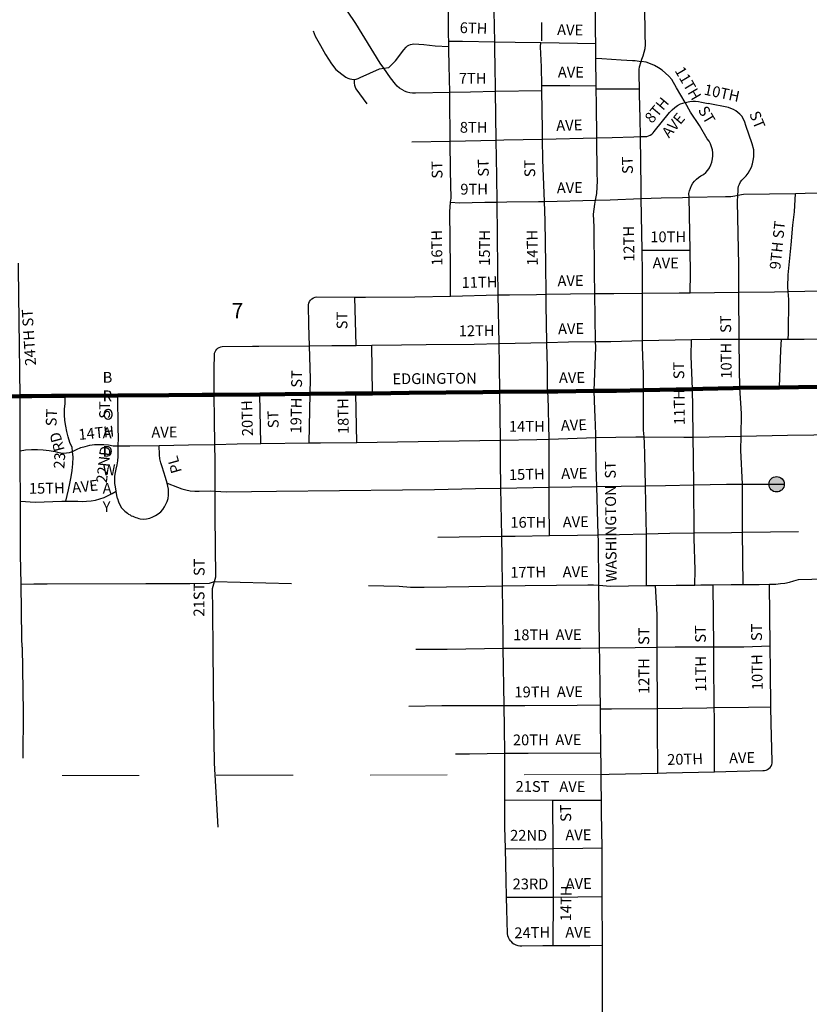
# Model space of a CAD drawing. Extents: x 207.85 to 212.67, y 160.34 to 165.16.
# Drawn here: x 209.14 to 210.16, y 162.12 to 163.4 of the extents above; entities that cross this region are included whole.
import ezdxf
from ezdxf.enums import TextEntityAlignment as Align

# ---------------------------------------------------------------- set-up
doc = ezdxf.new("R2010")
doc.units = ezdxf.units.MI
doc.header["$MEASUREMENT"] = 0
doc.linetypes.add('CENTER', pattern=[2, 1.25, -0.25, 0.25, -0.25])
doc.linetypes.add('DOT', pattern=[0.025, 0.005, -0.02])
for name, color, linetype, lineweight in [('tdCiCityCuldesac', 7, 'Continuous', 0), ('tdCiCityPrivStreetCL', 43, 'CENTER', 30), ('tdCiCityStreetCL', 7, 'Continuous', 30), ('tdCiCityStreetTxt', 7, 'Continuous', 0), ('tdCiPriCL', 1, 'Continuous', 13), ('tdCiPriNonDiv', 1, 'Continuous', 200), ('tdCiSectLine', 7, 'DOT', 13), ('tdCiSectNmbr', 7, 'Continuous', 0)]:
    doc.layers.add(name, color=color, linetype=linetype, lineweight=lineweight)
doc.styles.add('Style-GEOMETRICFUTURA_211_L_L', font='GEOMETRICFUTURA_211_L_L.shx')

# ---------------------------------------------------------------- blocks, each defined once
blk = doc.blocks.new('CULDES')
at = {"layer": 'tdCiCityCuldesac', "linetype": 'Continuous', "lineweight": 30, "ltscale": 0.05}
h = blk.add_hatch(color=7, dxfattribs=at)
edge = h.paths.add_edge_path()
edge.add_arc((-0.01, 0), 0.01, 0, 360)
at = {"layer": 'tdCiCityCuldesac', "color": 7, "linetype": 'Continuous', "lineweight": 30, "ltscale": 0.05}
blk.add_circle((-0.01, 0), 0.01, dxfattribs=at)

msp = doc.modelspace()

# ---------------------------------------------------------------- linework, layer by layer
at = {"layer": 'tdCiCityPrivStreetCL', "color": 43, "linetype": 'CENTER', "lineweight": 30, "ltscale": 0.05}
for p, q in [((209.8161, 163.3683), (209.816, 163.3918)), ((209.3912, 162.6664), (209.6309, 162.66))]:
    msp.add_line(p, q, dxfattribs=at)
at = {"layer": 'tdCiCityStreetCL', "color": 7, "linetype": 'Continuous', "lineweight": 30, "ltscale": 0.05}
for points in [[(209.8861, 163.3645), (209.8859, 163.3808), (209.8859, 163.3996), (209.8846, 163.4413), (209.8837, 163.4699), (209.8833, 163.5063)], [(209.755, 163.3669), (209.7544, 163.4067), (209.7547, 163.4129), (209.7549, 163.421), (209.7542, 163.4777), (209.7531, 163.498)], [(209.6966, 163.3015), (209.696, 163.3359), (209.6955, 163.3562), (209.6954, 163.3608), (209.6952, 163.3675), (209.695, 163.3754), (209.6948, 163.401), (209.6945, 163.4103), (209.694, 163.4247), (209.6925, 163.4765)], [(209.9452, 163.3413), (209.9461, 163.3443), (209.9479, 163.3487), (209.9492, 163.3533), (209.9502, 163.358), (209.9507, 163.3627), (209.9508, 163.3674), (209.9505, 163.3722), (209.95, 163.4176), (209.9493, 163.4356), (209.9488, 163.4374), (209.9479, 163.4391), (209.9466, 163.4405)], [(209.6375, 163.3031), (209.6343, 163.3048), (209.6312, 163.3068), (209.6284, 163.3092), (209.626, 163.3119), (209.6198, 163.3201), (209.6108, 163.3327), (209.6062, 163.3391), (209.5747, 163.3904), (209.5638, 163.4064), (209.5562, 163.4172)], [(209.5192, 163.3812), (209.5217, 163.3743), (209.5288, 163.3622), (209.5352, 163.3502), (209.5429, 163.3381), (209.5485, 163.3309), (209.5562, 163.3248), (209.5616, 163.3211), (209.5641, 163.3197), (209.5667, 163.3187), (209.5695, 163.3182), (209.5723, 163.3181), (209.5723, 163.3156), (209.5723, 163.3131), (209.5727, 163.3106), (209.5735, 163.3081), (209.5745, 163.3058), (209.5888, 163.2863)], [(209.6108, 163.3327), (209.6176, 163.3336), (209.626, 163.342), (209.6368, 163.3563), (209.64, 163.36), (209.6417, 163.3614), (209.6436, 163.3625), (209.6456, 163.3633), (209.6477, 163.3638), (209.6499, 163.364), (209.6627, 163.3635), (209.6775, 163.3618), (209.6954, 163.3608)], [(209.6952, 163.3675), (209.7133, 163.3675), (209.755, 163.3669), (209.7816, 163.3665), (209.8149, 163.3659), (209.8861, 163.3645)], [(209.756, 163.3027), (209.7559, 163.3084), (209.7558, 163.316), (209.7557, 163.3248), (209.755, 163.3669)], [(209.8161, 163.3038), (209.816, 163.3103), (209.8156, 163.3342), (209.8144, 163.3604), (209.8149, 163.3659)], [(209.886, 163.1611), (209.8874, 163.17), (209.8886, 163.1863), (209.8881, 163.1959), (209.8876, 163.2422), (209.8871, 163.2859), (209.8869, 163.3056), (209.8868, 163.3098), (209.8863, 163.3456), (209.8862, 163.3543), (209.8861, 163.3645)], [(209.8863, 163.3456), (209.894, 163.3451), (209.9193, 163.3435), (209.9339, 163.3426), (209.9374, 163.3424), (209.9452, 163.3413)], [(209.5723, 163.3181), (209.5751, 163.3185), (209.5778, 163.3193), (209.5804, 163.3206), (209.6053, 163.3319), (209.6108, 163.3327)], [(209.9442, 163.2439), (209.9438, 163.2671), (209.9429, 163.299), (209.9428, 163.3056), (209.9426, 163.3246), (209.9425, 163.3278), (209.9427, 163.331), (209.9431, 163.3342), (209.9452, 163.3413)], [(210.0073, 163.165), (210.0072, 163.17), (210.0079, 163.1735), (210.009, 163.1769), (210.0105, 163.1801), (210.0123, 163.1832), (210.0145, 163.186), (210.017, 163.1886), (210.0198, 163.1909), (210.0228, 163.1928), (210.026, 163.1944), (210.029, 163.1971), (210.0316, 163.2001), (210.0339, 163.2034), (210.0357, 163.207), (210.0371, 163.2108), (210.038, 163.2147), (210.0384, 163.2187), (210.0384, 163.2227), (210.0378, 163.2267), (210.0367, 163.2305), (210.0352, 163.2343), (210.0333, 163.2378), (210.0309, 163.241), (210.021, 163.2583), (210.0094, 163.2755), (210.0022, 163.288), (209.9912, 163.3071), (209.9848, 163.3177), (209.981, 163.3221), (209.9768, 163.3261), (209.9723, 163.3298), (209.9675, 163.3331), (209.9625, 163.336), (209.9572, 163.3384), (209.9517, 163.3404), (209.9452, 163.3413)], [(209.816, 163.3103), (209.8526, 163.3103), (209.8868, 163.3098)], [(209.6375, 163.3031), (209.641, 163.3019), (209.6446, 163.301), (209.6482, 163.3006), (209.6519, 163.3006), (209.6966, 163.3015), (209.7234, 163.3021), (209.756, 163.3027), (209.8161, 163.3038)], [(209.6977, 163.1587), (209.6982, 163.1638), (209.6975, 163.1993), (209.6972, 163.238), (209.6967, 163.295), (209.6966, 163.3015)], [(209.7595, 163.0382), (209.7589, 163.0723), (209.758, 163.1588), (209.7577, 163.1924), (209.757, 163.2392), (209.756, 163.3027)], [(209.817, 163.2406), (209.8168, 163.2526), (209.8161, 163.3038)], [(209.8869, 163.3056), (209.9428, 163.3056)], [(209.9442, 163.2439), (209.9525, 163.2441), (209.9548, 163.2447), (209.957, 163.2457), (209.959, 163.247), (209.9607, 163.2486), (209.9621, 163.2505), (209.9821, 163.2752), (209.9852, 163.2785), (209.9887, 163.2816), (209.9924, 163.2842), (209.9964, 163.2865), (210.0022, 163.288)], [(210.0022, 163.288), (210.0082, 163.2895), (210.0121, 163.2897), (210.0159, 163.2896), (210.0197, 163.2892), (210.0235, 163.2885), (210.032, 163.2869)], [(210.0707, 163.1678), (210.0711, 163.1733), (210.0712, 163.1764), (210.0717, 163.1794), (210.0727, 163.1822), (210.0742, 163.1849), (210.076, 163.1873), (210.0782, 163.1894), (210.0813, 163.1927), (210.084, 163.1963), (210.0864, 163.2002), (210.0883, 163.2042), (210.0898, 163.2085), (210.0908, 163.2129), (210.0915, 163.2174), (210.0916, 163.2219), (210.0913, 163.2264), (210.0891, 163.2345), (210.081, 163.2582), (210.0796, 163.2624), (210.0779, 163.2664), (210.0758, 163.2703), (210.0734, 163.2728), (210.0708, 163.2751), (210.068, 163.2771), (210.065, 163.2788), (210.0618, 163.2803), (210.0585, 163.2814), (210.032, 163.2869)], [(209.8876, 163.2422), (209.9074, 163.2426), (209.9357, 163.2436), (209.9442, 163.2439)], [(209.9453, 163.1633), (209.9451, 163.1774), (209.9442, 163.2439)], [(209.6472, 163.237), (209.6972, 163.238)], [(209.6972, 163.238), (209.757, 163.2392), (209.767, 163.2394), (209.817, 163.2406)], [(209.817, 163.2406), (209.8876, 163.2422)], [(209.8227, 162.9766), (209.8218, 163.0255), (209.8216, 163.0391), (209.8213, 163.078), (209.8205, 163.1345), (209.8195, 163.1596), (209.8173, 163.2136), (209.817, 163.2406)], [(209.886, 163.1611), (209.9049, 163.1616), (209.9453, 163.1633), (209.971, 163.1643), (209.9988, 163.1648), (210.0073, 163.165), (210.0545, 163.1659), (210.0577, 163.166), (210.0617, 163.166), (210.0666, 163.167), (210.0707, 163.1678)], [(210.0721, 163.0417), (210.0721, 163.0486), (210.0721, 163.0774), (210.0701, 163.1593), (210.0707, 163.1678)], [(210.0707, 163.1678), (210.0782, 163.1692), (210.1456, 163.1701)], [(210.1361, 163.0427), (210.1357, 163.0484), (210.1362, 163.0642), (210.1399, 163.1034), (210.1421, 163.129), (210.1441, 163.1463), (210.1456, 163.1701)], [(210.1456, 163.1701), (210.1581, 163.1702), (210.2306, 163.1713), (210.2718, 163.172), (210.3106, 163.1727), (210.4067, 163.1744), (210.4812, 163.1758), (210.4975, 163.1761)], [(209.6975, 163.0367), (209.6975, 163.0743), (209.6965, 163.1461), (209.6977, 163.1587)], [(209.6977, 163.1587), (209.7091, 163.1576), (209.7419, 163.1586), (209.758, 163.1588), (209.7705, 163.1589), (209.8117, 163.1594), (209.8195, 163.1596)], [(209.8195, 163.1596), (209.886, 163.1611)], [(209.8851, 163.0399), (209.8847, 163.0669), (209.8842, 163.1268), (209.8832, 163.1431), (209.8851, 163.1559), (209.886, 163.1611)], [(209.947, 163.0405), (209.947, 163.0669), (209.9465, 163.0962), (209.9453, 163.1633)], [(210.0089, 163.0409), (210.0092, 163.0666), (210.0086, 163.0965), (210.0073, 163.165)], [(209.9465, 163.0962), (209.971, 163.0965), (210.0086, 163.0965)], [(209.1388, 162.9068), (209.1374, 163.0045), (209.1366, 163.0726), (209.1366, 163.0793)], [(209.7595, 163.0382), (209.7742, 163.0385), (209.8094, 163.039), (209.8216, 163.0391), (209.8851, 163.0399)], [(209.8839, 162.9136), (209.8861, 162.9705), (209.886, 162.9778), (209.8851, 163.0399)], [(209.8851, 163.0399), (209.9098, 163.0403), (209.947, 163.0405)], [(209.947, 163.0405), (209.9944, 163.0408), (210.0089, 163.0409), (210.0721, 163.0417)], [(209.947, 162.979), (209.947, 163.0405)], [(210.0721, 163.0417), (210.1184, 163.0422), (210.1361, 163.0427), (210.2013, 163.0442), (210.222, 163.0447), (210.2331, 163.0449), (210.2636, 163.0454), (210.3051, 163.0462), (210.3258, 163.0464)], [(210.0726, 162.9809), (210.0721, 163.0417)], [(210.1362, 162.9808), (210.1363, 162.9882), (210.1369, 163.0321), (210.1361, 163.0427)], [(209.5143, 162.9722), (209.5135, 162.9996), (209.5133, 163.0252), (209.5137, 163.0275), (209.5146, 163.0296), (209.5159, 163.0315)], [(209.5159, 163.0315), (209.5175, 163.0331), (209.5195, 163.0344), (209.5216, 163.0352), (209.5239, 163.0356), (209.5734, 163.0354), (209.587, 163.0353), (209.6511, 163.0356), (209.6975, 163.0367)], [(209.5749, 162.9727), (209.5734, 163.0354)], [(209.6975, 163.0367), (209.7595, 163.0382)], [(209.7606, 162.9751), (209.7595, 163.0382)], [(209.7281, 162.9743), (209.7606, 162.9751)], [(209.7606, 162.9751), (209.8227, 162.9766)], [(209.7616, 162.9124), (209.7611, 162.9466), (209.7606, 162.9751)], [(209.8227, 162.9766), (209.8509, 162.9773), (209.886, 162.9778)], [(209.8233, 162.9453), (209.823, 162.9589), (209.8227, 162.9766)], [(209.886, 162.9778), (209.9056, 162.978), (209.947, 162.979), (210.0104, 162.9804), (210.0348, 162.981), (210.0726, 162.9809)], [(209.9483, 162.9147), (209.9483, 162.9352), (209.947, 162.9707), (209.947, 162.979)], [(210.0116, 162.9161), (210.0102, 162.9586), (210.0104, 162.9804)], [(210.0726, 162.9809), (210.1274, 162.9808), (210.1362, 162.9808), (210.1569, 162.9807), (210.2017, 162.9814), (210.2479, 162.982), (210.2645, 162.9822), (210.3274, 162.983)], [(210.0735, 162.9175), (210.0728, 162.9425), (210.0726, 162.9809)], [(210.1249, 162.9182), (210.1254, 162.9317), (210.1266, 162.9664), (210.1274, 162.9808)], [(209.3907, 162.9086), (209.3905, 162.9428), (209.391, 162.9605), (209.3911, 162.9625), (209.3917, 162.9645), (209.3926, 162.9663), (209.3939, 162.9679)], [(209.3939, 162.9679), (209.3954, 162.9692), (209.3972, 162.9702), (209.3991, 162.9708), (209.4011, 162.9711), (209.4405, 162.9719), (209.4487, 162.9719), (209.5143, 162.9722), (209.5436, 162.9724), (209.5749, 162.9727), (209.5954, 162.9729), (209.6339, 162.9733), (209.6658, 162.9737)], [(209.5151, 162.9097), (209.5155, 162.9295), (209.5143, 162.9722)], [(209.5964, 162.9105), (209.5954, 162.9729)], [(209.6658, 162.9737), (209.7281, 162.9743)], [(209.8237, 162.913), (209.8233, 162.9453)], [(209.7643, 162.7251), (209.763, 162.7874), (209.7626, 162.8232), (209.7623, 162.8498), (209.7616, 162.9124)], [(209.8255, 162.8511), (209.8245, 162.9073), (209.8237, 162.913)], [(209.8863, 162.8574), (209.8854, 162.8799), (209.885, 162.889), (209.8839, 162.9136)], [(209.9489, 162.8541), (209.9483, 162.8625), (209.9483, 162.9147)], [(210.0128, 162.8537), (210.0124, 162.8922), (210.0116, 162.9161)], [(210.075, 162.8549), (210.0753, 162.8843), (210.0735, 162.9175)], [(209.1387, 162.8772), (209.1387, 162.8932), (209.1388, 162.9068)], [(209.1981, 162.7706), (209.2013, 162.7852), (209.2033, 162.7935), (209.2049, 162.802), (209.2062, 162.8105), (209.207, 162.819), (209.2075, 162.8276), (209.2066, 162.8348), (209.206, 162.8402), (209.2033, 162.8469), (209.201, 162.8539), (209.1992, 162.8609), (209.1978, 162.8681), (209.1968, 162.8753), (209.1964, 162.8826), (209.1964, 162.8899), (209.1969, 162.8971), (209.1969, 162.9073)], [(209.2651, 162.7738), (209.2642, 162.7781), (209.2634, 162.7833), (209.2625, 162.789), (209.2618, 162.7936), (209.2615, 162.7983), (209.2617, 162.803), (209.2624, 162.8076), (209.2635, 162.8122), (209.2648, 162.8175), (209.2657, 162.8229), (209.266, 162.8284), (209.2659, 162.8339), (209.2661, 162.8424), (209.2664, 162.8528), (209.2659, 162.8654), (209.2657, 162.9078)], [(209.3912, 162.6664), (209.3929, 162.6722), (209.3919, 162.7514), (209.3918, 162.7835), (209.3917, 162.8229), (209.3914, 162.8443), (209.391, 162.8764), (209.3907, 162.9086)], [(209.4514, 162.8453), (209.4498, 162.9091)], [(209.514, 162.8461), (209.5151, 162.9097)], [(209.5759, 162.8469), (209.5747, 162.9103)], [(209.1389, 162.7704), (209.1387, 162.819), (209.1387, 162.836), (209.1387, 162.8469), (209.1387, 162.8772)], [(209.3914, 162.8443), (209.4205, 162.8449), (209.4514, 162.8453), (209.514, 162.8461), (209.5288, 162.8463), (209.5759, 162.8469), (209.6287, 162.8476)], [(209.6287, 162.8476), (209.7623, 162.8498)], [(209.7623, 162.8498), (209.8097, 162.8505), (209.8255, 162.8511)], [(209.8255, 162.8511), (209.8864, 162.8531)], [(209.8257, 162.7887), (209.8257, 162.8388), (209.8255, 162.8511)], [(209.8876, 162.7894), (209.8869, 162.815), (209.8864, 162.8531), (209.8863, 162.8574)], [(209.8864, 162.8531), (209.9384, 162.8542), (209.9489, 162.8541)], [(209.9506, 162.7905), (209.9498, 162.8309), (209.9495, 162.8457), (209.9489, 162.8541)], [(209.9489, 162.8541), (210.0006, 162.8535), (210.0128, 162.8537)], [(210.0128, 162.8537), (210.075, 162.8549), (210.135, 162.856), (210.2035, 162.8569), (210.2472, 162.8574), (210.2656, 162.8574)], [(210.0135, 162.7917), (210.0131, 162.8264), (210.0128, 162.8537)], [(210.0767, 162.7927), (210.0748, 162.8367), (210.075, 162.8549)], [(209.1387, 162.836), (209.1456, 162.8372), (209.1533, 162.8375), (209.161, 162.8374), (209.1687, 162.837), (209.1764, 162.8362), (209.1841, 162.835), (209.1871, 162.8341), (209.1913, 162.8333), (209.1951, 162.833), (209.1988, 162.8332), (209.2025, 162.8338), (209.2066, 162.8348), (209.2117, 162.8377), (209.2174, 162.84), (209.2232, 162.8417), (209.2292, 162.8431), (209.2352, 162.8439), (209.2413, 162.8442), (209.2474, 162.8441), (209.2535, 162.8435), (209.2595, 162.8424), (209.2661, 162.8424), (209.2812, 162.8424), (209.3192, 162.843), (209.3572, 162.8436), (209.3914, 162.8443)], [(209.2651, 162.7738), (209.2665, 162.7697), (209.2682, 162.7657), (209.2704, 162.7618), (209.2731, 162.7588), (209.2745, 162.7576), (209.2762, 162.7561), (209.2779, 162.7548), (209.2795, 162.7537), (209.2813, 162.7526), (209.283, 162.7516), (209.2848, 162.7509), (209.2868, 162.75), (209.2889, 162.7493), (209.2907, 162.7487), (209.2927, 162.7482), (209.2947, 162.7478), (209.2987, 162.7473), (209.3028, 162.7477), (209.3069, 162.7486), (209.3108, 162.75), (209.3145, 162.7518), (209.318, 162.754), (209.3212, 162.7567), (209.3238, 162.7597), (209.3261, 162.763), (209.328, 162.7666), (209.3296, 162.7703), (209.3307, 162.7742), (209.3313, 162.7782), (209.3315, 162.7822), (209.3313, 162.7863), (209.3294, 162.7937), (209.3276, 162.8011), (209.3231, 162.8151), (209.3215, 162.8202), (209.3202, 162.8254), (209.3194, 162.8306), (209.3192, 162.843)], [(209.1389, 162.7704), (209.1582, 162.7694), (209.1929, 162.7706), (209.1981, 162.7706), (209.2134, 162.7706), (209.2192, 162.7703), (209.225, 162.7704), (209.2308, 162.771), (209.2365, 162.772), (209.2421, 162.7735), (209.2476, 162.7754), (209.2529, 162.7777), (209.258, 162.7805), (209.2634, 162.7833)], [(209.3294, 162.7937), (209.3431, 162.7887), (209.3485, 162.7867), (209.354, 162.7852), (209.3596, 162.7841), (209.3653, 162.7835), (209.371, 162.7833), (209.3858, 162.7838), (209.3918, 162.7835)], [(209.3918, 162.7835), (209.4065, 162.7828), (209.4716, 162.7833), (209.6353, 162.7853)], [(209.6353, 162.7853), (209.6768, 162.7858), (209.7298, 162.7868), (209.763, 162.7874)], [(209.763, 162.7874), (209.8257, 162.7887)], [(209.8257, 162.7887), (209.8552, 162.7891)], [(209.826, 162.7259), (209.8257, 162.7687), (209.8257, 162.7887)], [(209.8552, 162.7891), (209.8876, 162.7894)], [(209.8876, 162.7894), (209.9506, 162.7905)], [(209.8901, 162.6616), (209.8896, 162.7186), (209.8893, 162.7269), (209.8876, 162.7894)], [(209.9506, 162.7905), (209.9766, 162.7909), (210.0135, 162.7917), (210.056, 162.7927), (210.0767, 162.7927)], [(209.9522, 162.6609), (209.9522, 162.7187), (209.952, 162.7282), (209.9515, 162.7456), (209.9506, 162.7905)], [(210.0141, 162.7293), (210.0135, 162.7917)], [(210.0767, 162.7927), (210.1017, 162.7927), (210.111, 162.7927), (210.131, 162.7924)], [(210.0775, 162.6622), (210.0768, 162.7302), (210.0768, 162.7524), (210.0767, 162.7927)], [(209.1398, 162.6628), (209.1392, 162.7011), (209.1389, 162.7704)], [(209.6812, 162.7236), (209.7643, 162.7251)], [(209.7643, 162.7251), (209.7813, 162.7253), (209.826, 162.7259), (209.8625, 162.7263), (209.8893, 162.7269)], [(209.7651, 162.6605), (209.7648, 162.696), (209.7643, 162.7251)], [(209.8893, 162.7269), (209.9171, 162.7274), (209.952, 162.7282), (209.9823, 162.7288), (210.0141, 162.7293)], [(210.0141, 162.7293), (210.0625, 162.73), (210.0768, 162.7302)], [(210.015, 162.6617), (210.0151, 162.6816), (210.0141, 162.7221), (210.0141, 162.7293)], [(210.0768, 162.7302), (210.1495, 162.7313)], [(210.0226, 162.6618), (210.0387, 162.662), (210.0622, 162.6622), (210.0775, 162.6622), (210.0982, 162.6622), (210.1118, 162.6627), (210.1199, 162.663), (210.1259, 162.6635), (210.1318, 162.6643), (210.1377, 162.6655), (210.1435, 162.667), (210.1493, 162.6689), (210.1843, 162.6696), (210.2472, 162.6704), (210.2621, 162.6709)], [(209.1398, 162.6628), (209.1563, 162.6633), (209.1735, 162.6633)], [(209.1411, 162.5812), (209.1409, 162.5926), (209.1398, 162.6628)], [(209.1735, 162.6633), (209.3018, 162.6638), (209.3386, 162.6636)], [(209.3386, 162.6636), (209.3588, 162.6635), (209.3847, 162.664), (209.3912, 162.6664)], [(209.3959, 162.3474), (209.391, 162.4303), (209.39, 162.4888), (209.3892, 162.5768), (209.3887, 162.6288), (209.3885, 162.657), (209.3912, 162.6664)], [(209.6309, 162.66), (209.6454, 162.6588), (209.6632, 162.659), (209.7214, 162.6597), (209.7651, 162.6605)], [(209.7651, 162.6605), (209.7944, 162.661), (209.876, 162.662), (209.8834, 162.662), (209.8901, 162.6616)], [(209.7689, 162.3197), (209.7683, 162.3478), (209.7681, 162.3828), (209.7679, 162.4432), (209.7678, 162.4765), (209.7673, 162.5053), (209.766, 162.5795), (209.7658, 162.5932), (209.7651, 162.6605)], [(209.8901, 162.6616), (209.9054, 162.6602), (209.9522, 162.6609), (209.9637, 162.6611), (209.9904, 162.6615), (210.015, 162.6617), (210.0226, 162.6618)], [(209.8932, 162.4156), (209.8931, 162.4306), (209.8929, 162.4437), (209.8924, 162.4922), (209.8923, 162.5011), (209.8922, 162.5063), (209.8919, 162.5247), (209.8913, 162.5654), (209.8911, 162.5803), (209.8904, 162.6214), (209.8901, 162.6616)], [(209.9668, 162.4176), (209.9663, 162.4807), (209.9662, 162.5016), (209.9658, 162.571), (209.9658, 162.5811), (209.9658, 162.6233), (209.9637, 162.6611)], [(210.0401, 162.5025), (210.0395, 162.5633), (210.0394, 162.5816), (210.039, 162.6225), (210.0387, 162.662)], [(210.1126, 162.4248), (210.1138, 162.4265), (210.1147, 162.4285), (210.1151, 162.4305), (210.1152, 162.4326), (210.1138, 162.4822), (210.1136, 162.5034), (210.1133, 162.5498), (210.1128, 162.5826), (210.1118, 162.6627)], [(209.1411, 162.5812), (209.1424, 162.4967), (209.1419, 162.437)], [(209.6523, 162.5786), (209.693, 162.5784), (209.766, 162.5795)], [(209.766, 162.5795), (209.7739, 162.5796), (209.8664, 162.5796), (209.8911, 162.5803)], [(209.8911, 162.5803), (209.9372, 162.5806), (209.9658, 162.5811), (209.9895, 162.5816), (210.0394, 162.5816), (210.0785, 162.5816), (210.1128, 162.5826)], [(209.6435, 162.5044), (209.6864, 162.5051), (209.7673, 162.5053)], [(209.7673, 162.5053), (209.7941, 162.5054), (209.8622, 162.5056), (209.8922, 162.5063)], [(209.8923, 162.5011), (209.9068, 162.5009), (209.9662, 162.5016), (210.0306, 162.5024), (210.0401, 162.5025), (210.0847, 162.5032), (210.1136, 162.5034)], [(210.0403, 162.4193), (210.0403, 162.4889), (210.0401, 162.5025)], [(209.7039, 162.4425), (209.722, 162.4427), (209.7679, 162.4432)], [(209.7679, 162.4432), (209.7983, 162.4435), (209.8929, 162.4437)], [(209.8932, 162.4156), (209.9036, 162.4161), (209.9668, 162.4176), (209.9779, 162.4178), (210.0403, 162.4193), (210.0699, 162.42), (210.1031, 162.421), (210.1053, 162.421), (210.1073, 162.4214), (210.1093, 162.4222), (210.111, 162.4234), (210.1126, 162.4248)], [(209.8947, 162.2573), (209.8946, 162.2871), (209.8943, 162.3204), (209.8937, 162.3663), (209.8936, 162.3823), (209.8933, 162.4055), (209.8932, 162.4156)], [(209.7681, 162.3828), (209.8305, 162.3826), (209.8936, 162.3823)], [(209.8313, 162.2567), (209.8314, 162.2716), (209.831, 162.3197), (209.8305, 162.3826)], [(209.7689, 162.3197), (209.8094, 162.3194), (209.831, 162.3197), (209.8696, 162.3202), (209.8943, 162.3204)], [(209.7703, 162.2563), (209.7697, 162.2792), (209.7689, 162.3197)], [(209.7703, 162.2563), (209.8181, 162.2565), (209.8313, 162.2567)], [(209.7757, 162.1994), (209.7741, 162.2015), (209.7728, 162.204), (209.7719, 162.2065), (209.7715, 162.2092), (209.7707, 162.2405), (209.7703, 162.2563)], [(209.8309, 162.1937), (209.8313, 162.2567)], [(209.8313, 162.2567), (209.8947, 162.2573)], [(209.8953, 161.9185), (209.8951, 161.9797), (209.8951, 162.0849), (209.8948, 162.1852), (209.8948, 162.1943), (209.8947, 162.2573)], [(209.7757, 162.1994), (209.7776, 162.1974), (209.7798, 162.1958), (209.7822, 162.1946), (209.7848, 162.1937), (209.7875, 162.1932), (209.7902, 162.1932), (209.8176, 162.1937), (209.8309, 162.1937)], [(209.8309, 162.1937), (209.8785, 162.1939), (209.8948, 162.1943)]]:
    msp.add_lwpolyline(points, dxfattribs=at)
at = {"layer": 'tdCiPriCL', "color": 1, "linetype": 'Continuous', "lineweight": 13, "ltscale": 0.05}
msp.add_lwpolyline([(209.0356, 162.9049), (209.1388, 162.9068), (209.154, 162.907), (209.1792, 162.9072), (209.1969, 162.9073), (209.2657, 162.9078), (209.3319, 162.9082), (209.3748, 162.9085), (209.3907, 162.9086), (209.4498, 162.9091), (209.5151, 162.9097), (209.5611, 162.9101), (209.5747, 162.9103), (209.5964, 162.9105), (209.6439, 162.9111), (209.7397, 162.9122), (209.7616, 162.9124), (209.8237, 162.913), (209.8369, 162.9131), (209.8839, 162.9136), (209.9133, 162.9139), (209.9483, 162.9147), (210.0116, 162.9161), (210.0254, 162.9165), (210.0648, 162.9174), (210.0735, 162.9175), (210.1249, 162.9182), (210.1493, 162.9185), (210.203, 162.9193)], dxfattribs=at)
at = {"layer": 'tdCiPriNonDiv', "color": 1, "linetype": 'Continuous', "lineweight": 200, "ltscale": 0.05}
msp.add_lwpolyline([(209.0356, 162.9049), (209.1388, 162.9068), (209.154, 162.907), (209.1792, 162.9072), (209.1969, 162.9073), (209.2657, 162.9078), (209.3319, 162.9082), (209.3748, 162.9085), (209.3907, 162.9086), (209.4498, 162.9091), (209.5151, 162.9097), (209.5611, 162.9101), (209.5747, 162.9103), (209.5964, 162.9105), (209.6439, 162.9111), (209.7397, 162.9122), (209.7616, 162.9124), (209.8237, 162.913), (209.8369, 162.9131), (209.8839, 162.9136), (209.9133, 162.9139), (209.9483, 162.9147), (210.0116, 162.9161), (210.0254, 162.9165), (210.0648, 162.9174), (210.0735, 162.9175), (210.1249, 162.9182), (210.1493, 162.9185), (210.203, 162.9193)], dxfattribs=at)
at = {"layer": 'tdCiSectLine', "color": 7, "linetype": 'DOT', "lineweight": 13, "ltscale": 0.05}
for points in [[(210.9672, 162.4348), (210.8849, 162.4335), (210.1053, 162.421)], [(209.8932, 162.4156), (208.934, 162.4139)]]:
    msp.add_lwpolyline(points, dxfattribs=at)

# ---------------------------------------------------------------- block references
at = {"layer": 'tdCiCityCuldesac', "color": 7, "linetype": 'Continuous', "lineweight": 30, "ltscale": 0.05, "xscale": 0.9999982281566941, "yscale": 0.9999982281566941, "zscale": 0.9999982281566941, "rotation": 359.51734370211}
msp.add_blockref('CULDES', (210.131, 162.7924), dxfattribs=at)

# ---------------------------------------------------------------- texts
at = {"layer": 'tdCiCityStreetTxt', "color": 7, "linetype": 'Continuous', "lineweight": 0, "style": 'Style-GEOMETRICFUTURA_211_L_L'}
for s, rotation, p in [('6TH', 358.0763, (209.7093, 163.3783)), ('AVE', 358.8136, (209.8359, 163.3757)), ('AVE', 359.664, (209.8369, 163.3205)), ('11TH   ST', 300.5339, (209.9883, 163.3294)), ('7TH', 0.4109, (209.7084, 163.3123)), ('10TH', 347.8151, (210.0258, 163.2985)), ('8TH ', 49.8882, (209.9592, 163.26)), ('AVE', 49.8882, (209.9813, 163.2411)), ('ST', 292.3264, (210.0852, 163.2734)), ('8TH', 0.2118, (209.7096, 163.2488)), ('AVE', 1.4227, (209.835, 163.2512)), ('ST', 90.944, (209.9345, 163.1953)), ('ST', 90.944, (209.6872, 163.1893)), ('ST', 90.944, (209.7473, 163.1918)), ('ST', 90.944, (209.8076, 163.1911)), ('9TH', 0.2118, (209.7103, 163.1685)), ('AVE', 1.0814, (209.8357, 163.1702)), ('9TH ST', 84.1483, (210.1258, 163.0708)), ('16TH', 90.7503, (209.687, 163.0761)), ('15TH', 89.7504, (209.7486, 163.076)), ('14TH', 90.7504, (209.811, 163.0762)), ('12TH', 90.944, (209.9365, 163.0814)), ('10TH', 0.212, (209.957, 163.1066)), ('AVE', 0.788, (209.8366, 163.0495)), ('11TH', 1.2119, (209.7121, 163.0473)), ('24TH ST', 93.6546, (209.1593, 162.9468)), ('ST', 89.7175, (209.5636, 162.9936)), ('AVE', 0.9693, (209.8373, 162.9872)), ('10TH   ST', 90.7506, (210.0628, 162.9296)), ('12TH', 0.7118, (209.7083, 162.9845)), ('11TH   ST', 90.7505, (210.0019, 162.8695)), ('19TH   ST', 89.0549, (209.5036, 162.8583)), ('EDGINGTON', 0.4813, (209.6221, 162.9223)), ('AVE', 0.4813, (209.8384, 162.9238)), ('ST', 89.75, (209.2553, 162.8775)), ('20TH', 91.314, (209.4409, 162.8551)), ('18TH', 91.0586, (209.5655, 162.8577)), ('ST', 87.9882, (209.1858, 162.8675)), ('ST', 91.9997, (209.4745, 162.8654)), ('14TH', 0.2119, (209.7734, 162.8606)), ('AVE', 1.9001, (209.8411, 162.8618)), ('RD', 105.1927, (209.1966, 162.8371)), ('14TH', 5.897, (209.215, 162.8499)), ('AVE', 0.4462, (209.3091, 162.853)), ('22ND ', 83.6619, (209.2512, 162.7935)), ('23', 86.5183, (209.196, 162.8122)), ('PL', 105.7311, (209.3488, 162.8089)), ('WASHINGTON  ST', 90.5289, (209.9134, 162.6656)), ('15TH', 1.2728, (209.7735, 162.7979)), ('AVE', 0.9001, (209.8414, 162.7993)), ('AVE', 5.9939, (209.2067, 162.781)), ('15TH', 1.0084, (209.1501, 162.78)), ('16TH', 0.2119, (209.7753, 162.736)), ('AVE', 0.7442, (209.8434, 162.7365)), ('21ST  ST', 89.7173, (209.3778, 162.6207)), ('17TH', 0.8727, (209.7752, 162.671)), ('AVE', 0.2673, (209.8433, 162.6718)), ('18TH  AVE', 0.2119, (209.7789, 162.59)), ('12TH    ST', 90.0903, (209.9557, 162.5202)), ('11TH    ST', 90.3741, (210.0296, 162.5231)), ('10TH    ST', 90.7835, (210.103, 162.5253)), ('19TH  AVE', 0.3088, (209.7806, 162.5158)), ('20TH  AVE', 0.2298, (209.7786, 162.4536)), ('20TH', 1.4826, (209.9791, 162.4281)), ('AVE', 1.5909, (210.0595, 162.43)), ('21ST   AVE', 359.7277, (209.782, 162.3933)), ('ST', 91.7259, (209.8544, 162.3544)), ('22ND', 359.779, (209.7749, 162.3298)), ('AVE', 0.6428, (209.8467, 162.3301)), ('23RD', 0.1324, (209.7782, 162.2666)), ('AVE', 0.4468, (209.8471, 162.267)), ('14TH', 88.8784, (209.854, 162.225)), ('24TH', 1.2119, (209.7806, 162.2031)), ('AVE', 359.9001, (209.8466, 162.2039))]:
    msp.add_text(s, height=0.014, rotation=rotation, dxfattribs=at).set_placement(p)
msp.add_text('AVE', height=0.014, rotation=359.6828, dxfattribs=at).set_placement((209.9602, 163.0869), align=Align.TOP_LEFT)
at = {"layer": 'tdCiCityStreetTxt', "color": 7, "linetype": 'Continuous', "lineweight": 0, "insert": (209.2458, 162.7519), "char_height": 0.014, "attachment_point": 7, "line_spacing_factor": 1.028571, "style": 'Style-GEOMETRICFUTURA_211_L_L'}
msp.add_mtext('B\\PR\\PO\\PA\\PD\\PW\\PA\\PY\\P', dxfattribs=at)
at = {"layer": 'tdCiSectNmbr', "color": 7, "linetype": 'Continuous', "lineweight": 0, "style": 'Style-GEOMETRICFUTURA_211_L_L'}
msp.add_text('7', height=0.02, rotation=0.031, dxfattribs=at).set_placement((209.4134, 163.0079))

doc.saveas('drawing.dxf')
